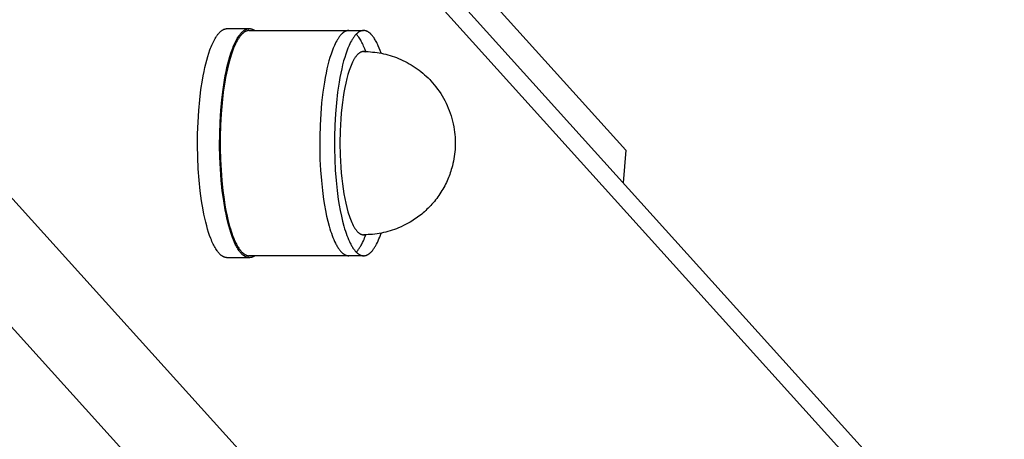
# Model space of a CAD drawing. Units: millimetres. Extents: x -1645 to 51754, y -2000 to 2000.
# Drawn here: x 108 to 237, y -398 to -343 of the extents above; entities that cross this region are included whole.
import ezdxf

# ---------------------------------------------------------------- set-up
doc = ezdxf.new("R2010")
doc.units = ezdxf.units.MM
doc.layers.add('ORG6005DY 2D', color=7, linetype='Continuous', true_color=0x000000)

msp = doc.modelspace()

# ---------------------------------------------------------------- linework, layer by layer
at = {"layer": 'ORG6005DY 2D', "color": 18, "lineweight": -3, "true_color": 0x000000}
for points in [[(105.57, -274.28), (900.51, -1154.99)], [(112.67, -277.5), (187.31, -360.19)], [(107.36, -279.64), (902.85, -1160.97)], [(132.42, -370.1), (132.29, -369.63), (132.18, -369.12), (132.06, -368.59), (131.95, -368.03), (131.75, -366.83), (131.57, -365.52), (131.43, -364.12), (131.32, -362.65), (131.25, -361.13), (131.22, -359.59), (131.23, -358.04), (131.29, -356.51), (131.38, -355.02), (131.51, -353.61), (131.67, -352.27), (131.86, -351.04), (131.96, -350.46), (132.07, -349.91), (132.19, -349.39), (132.3, -348.89), (132.43, -348.41), (132.56, -347.94), (132.7, -347.49), (132.85, -347.06), (132.93, -346.85), (133.01, -346.65), (133.09, -346.45), (133.18, -346.26), (133.26, -346.08), (133.35, -345.9), (133.44, -345.74), (133.53, -345.58), (133.62, -345.42), (133.71, -345.28), (133.76, -345.21), (133.8, -345.15), (133.85, -345.08), (133.9, -345.02), (133.95, -344.96), (133.99, -344.91), (134.04, -344.85), (134.09, -344.8), (134.14, -344.75), (134.19, -344.7), (134.24, -344.66), (134.29, -344.61), (134.34, -344.57), (134.39, -344.53), (134.42, -344.52), (134.44, -344.5), (134.47, -344.48), (134.49, -344.47), (134.52, -344.45), (134.54, -344.44), (134.57, -344.42), (134.59, -344.41), (134.62, -344.4), (134.64, -344.38), (134.67, -344.37), (134.7, -344.36), (134.72, -344.35), (134.75, -344.34), (134.77, -344.33), (134.8, -344.33), (134.82, -344.32), (134.85, -344.31), (134.88, -344.3), (134.9, -344.3), (134.93, -344.29), (134.95, -344.29), (134.98, -344.29), (135, -344.28), (135.03, -344.28), (135.06, -344.28), (135.08, -344.28), (135.11, -344.28)], [(135.31, -370.1), (135.19, -369.63), (135.07, -369.12), (134.96, -368.59), (134.85, -368.03), (134.65, -366.83), (134.47, -365.52), (134.33, -364.12), (134.22, -362.65), (134.15, -361.13), (134.12, -359.59), (134.13, -358.04), (134.19, -356.51), (134.28, -355.02), (134.41, -353.61), (134.57, -352.27), (134.76, -351.04), (134.86, -350.46), (134.97, -349.91), (135.08, -349.39), (135.2, -348.89), (135.33, -348.41), (135.46, -347.94), (135.6, -347.49), (135.75, -347.06), (135.83, -346.85), (135.91, -346.65), (135.99, -346.45), (136.07, -346.26), (136.16, -346.08), (136.25, -345.9), (136.33, -345.74), (136.42, -345.58), (136.51, -345.42), (136.61, -345.28), (136.65, -345.21), (136.7, -345.15), (136.75, -345.08), (136.8, -345.02), (136.84, -344.96), (136.89, -344.91), (136.94, -344.85), (136.99, -344.8), (137.04, -344.75), (137.09, -344.7), (137.14, -344.66), (137.19, -344.61), (137.24, -344.57), (137.29, -344.53), (137.31, -344.52), (137.34, -344.5), (137.36, -344.48), (137.39, -344.47), (137.41, -344.45), (137.44, -344.44), (137.47, -344.42), (137.49, -344.41), (137.52, -344.4), (137.54, -344.38), (137.57, -344.37), (137.59, -344.36), (137.62, -344.35), (137.64, -344.34), (137.67, -344.33), (137.7, -344.33), (137.72, -344.32), (137.75, -344.31), (137.77, -344.3), (137.8, -344.3), (137.82, -344.29), (137.85, -344.29), (137.88, -344.29), (137.9, -344.28), (137.93, -344.28), (137.95, -344.28), (137.98, -344.28), (138, -344.28)], [(135.11, -344.28), (138, -344.28)], [(138, -344.28), (138.03, -344.28), (138.05, -344.28), (138.07, -344.28), (138.09, -344.28), (138.12, -344.28), (138.14, -344.29), (138.16, -344.29), (138.18, -344.29), (138.2, -344.3), (138.23, -344.3), (138.25, -344.31), (138.27, -344.31), (138.29, -344.32), (138.32, -344.33), (138.34, -344.33), (138.36, -344.34), (138.38, -344.35), (138.4, -344.36), (138.43, -344.37), (138.45, -344.38), (138.47, -344.39), (138.49, -344.4), (138.51, -344.41), (138.54, -344.42), (138.58, -344.44), (138.62, -344.47), (138.67, -344.5), (138.71, -344.53)], [(138, -344.53), (137.97, -344.53), (137.94, -344.53), (137.91, -344.53), (137.87, -344.54), (137.84, -344.54), (137.81, -344.55), (137.77, -344.55), (137.74, -344.56), (137.71, -344.57), (137.68, -344.58), (137.64, -344.59), (137.61, -344.61), (137.58, -344.62), (137.55, -344.63), (137.51, -344.65), (137.48, -344.67), (137.45, -344.68), (137.42, -344.7), (137.39, -344.72), (137.36, -344.74), (137.32, -344.76), (137.29, -344.79), (137.26, -344.81), (137.23, -344.83), (137.2, -344.86), (137.17, -344.89), (137.14, -344.91), (137.11, -344.94), (137.08, -344.97), (137.04, -345), (136.98, -345.06), (136.92, -345.13), (136.86, -345.2), (136.81, -345.27), (136.75, -345.35), (136.69, -345.43), (136.63, -345.51), (136.58, -345.6), (136.52, -345.69), (136.46, -345.78), (136.41, -345.87), (136.3, -346.07), (136.2, -346.28), (136.1, -346.49), (136.03, -346.66), (135.95, -346.83), (135.81, -347.21), (135.67, -347.61), (135.53, -348.05), (135.39, -348.51), (135.26, -349.01), (135.13, -349.54), (135.01, -350.1), (134.9, -350.69), (134.79, -351.3), (134.6, -352.6), (134.44, -353.99), (134.32, -355.44), (134.23, -356.93), (134.19, -358.44), (134.19, -359.94), (134.22, -361.41), (134.3, -362.83), (134.4, -364.19), (134.54, -365.46), (134.69, -366.64)], [(136.56, -345.36), (136.64, -345.5)], [(138, -344.53), (151.04, -344.53)], [(151.04, -344.53), (151.01, -344.53), (150.98, -344.53), (150.94, -344.53), (150.91, -344.54), (150.88, -344.54), (150.85, -344.55), (150.81, -344.55), (150.78, -344.56), (150.75, -344.57), (150.72, -344.58), (150.68, -344.59), (150.65, -344.61), (150.62, -344.62), (150.59, -344.63), (150.55, -344.65), (150.52, -344.67), (150.49, -344.68), (150.46, -344.7), (150.43, -344.72), (150.39, -344.74), (150.36, -344.76), (150.33, -344.79), (150.3, -344.81), (150.27, -344.83), (150.24, -344.86), (150.21, -344.89), (150.18, -344.91), (150.15, -344.94), (150.11, -344.97), (150.08, -345), (150.02, -345.06), (149.96, -345.13), (149.9, -345.2), (149.84, -345.27), (149.79, -345.35), (149.73, -345.43), (149.67, -345.51), (149.62, -345.6), (149.56, -345.69), (149.5, -345.78), (149.45, -345.87), (149.34, -346.07), (149.24, -346.28), (149.14, -346.49), (149.06, -346.66), (148.99, -346.83), (148.85, -347.21), (148.71, -347.61), (148.57, -348.05), (148.43, -348.51), (148.3, -349.01), (148.17, -349.54), (148.05, -350.1), (147.94, -350.69), (147.83, -351.3), (147.64, -352.6), (147.48, -353.99), (147.35, -355.44), (147.27, -356.93), (147.23, -358.44), (147.23, -359.94), (147.26, -361.41), (147.34, -362.83), (147.44, -364.19), (147.57, -365.46), (147.73, -366.64)], [(152.98, -344.53), (152.94, -344.53), (152.91, -344.53), (152.88, -344.53), (152.84, -344.54), (152.81, -344.54), (152.78, -344.55), (152.75, -344.55), (152.71, -344.56), (152.68, -344.57), (152.65, -344.58), (152.61, -344.59), (152.58, -344.61), (152.55, -344.62), (152.52, -344.63), (152.49, -344.65), (152.45, -344.67), (152.42, -344.68), (152.39, -344.7), (152.36, -344.72), (152.33, -344.74), (152.29, -344.76), (152.26, -344.79), (152.23, -344.81), (152.2, -344.83), (152.17, -344.86), (152.14, -344.89), (152.11, -344.91), (152.08, -344.94), (152.05, -344.97), (152.02, -345), (151.96, -345.06), (151.89, -345.13), (151.84, -345.2), (151.78, -345.27), (151.72, -345.35), (151.66, -345.43), (151.6, -345.51), (151.55, -345.6), (151.49, -345.69), (151.44, -345.78), (151.38, -345.87), (151.27, -346.07), (151.17, -346.28), (151.07, -346.49), (151, -346.66), (150.92, -346.83), (150.78, -347.21), (150.64, -347.61), (150.5, -348.05), (150.36, -348.51), (150.23, -349.01), (150.11, -349.54), (149.98, -350.1), (149.87, -350.69), (149.76, -351.3), (149.57, -352.6), (149.41, -353.99), (149.29, -355.44), (149.2, -356.93), (149.16, -358.44), (149.16, -359.94), (149.2, -361.41), (149.27, -362.83), (149.37, -364.19), (149.51, -365.46), (149.66, -366.64)], [(151.04, -344.53), (152.98, -344.53)], [(153.27, -347.28), (153.12, -346.91), (153.05, -346.73), (152.98, -346.56), (152.9, -346.39), (152.83, -346.23), (152.75, -346.08), (152.67, -345.93), (152.59, -345.79), (152.51, -345.66), (152.43, -345.53), (152.35, -345.41), (152.3, -345.35), (152.26, -345.3), (152.22, -345.25), (152.18, -345.19), (152.14, -345.14), (152.09, -345.1), (152.05, -345.05), (152.01, -345.01)], [(155.28, -347.5), (155.15, -347.16), (155.03, -346.83), (154.9, -346.53), (154.83, -346.38), (154.76, -346.24), (154.69, -346.1), (154.62, -345.97), (154.55, -345.85), (154.48, -345.73), (154.41, -345.61), (154.34, -345.5), (154.27, -345.4), (154.19, -345.3), (154.12, -345.21), (154.08, -345.16), (154.05, -345.12), (154.01, -345.08), (153.97, -345.04), (153.93, -345), (153.9, -344.96), (153.86, -344.93), (153.82, -344.89), (153.78, -344.86), (153.74, -344.83), (153.71, -344.8), (153.67, -344.77), (153.63, -344.74), (153.59, -344.72), (153.55, -344.7), (153.51, -344.67), (153.48, -344.65), (153.44, -344.64), (153.4, -344.62), (153.36, -344.6), (153.32, -344.59), (153.3, -344.58), (153.28, -344.58), (153.26, -344.57), (153.24, -344.56), (153.23, -344.56), (153.21, -344.55), (153.19, -344.55), (153.17, -344.55), (153.15, -344.54), (153.13, -344.54), (153.11, -344.54), (153.09, -344.53), (153.07, -344.53), (153.05, -344.53), (153.03, -344.53), (153.01, -344.53), (152.99, -344.53), (152.98, -344.53)], [(152.98, -347.28), (152.95, -347.28), (152.93, -347.28), (152.9, -347.28), (152.88, -347.28), (152.85, -347.29), (152.83, -347.29), (152.8, -347.3), (152.78, -347.3), (152.76, -347.31), (152.73, -347.31), (152.71, -347.32), (152.68, -347.33), (152.66, -347.34), (152.63, -347.35), (152.61, -347.36), (152.58, -347.37), (152.56, -347.39), (152.53, -347.4), (152.51, -347.41), (152.48, -347.43), (152.46, -347.45), (152.43, -347.46), (152.41, -347.48), (152.38, -347.5), (152.36, -347.52), (152.33, -347.54), (152.31, -347.56), (152.28, -347.58), (152.26, -347.6), (152.23, -347.62), (152.19, -347.67), (152.14, -347.72), (152.09, -347.78), (152.04, -347.84), (151.99, -347.9), (151.94, -347.96), (151.89, -348.03), (151.84, -348.1), (151.79, -348.18), (151.75, -348.25), (151.7, -348.33), (151.65, -348.42), (151.61, -348.51), (151.51, -348.69), (151.42, -348.88), (151.33, -349.09), (151.25, -349.31), (151.16, -349.54), (151.08, -349.78), (151, -350.02), (150.92, -350.28), (150.77, -350.83), (150.63, -351.4), (150.5, -352), (150.39, -352.63), (150.28, -353.27), (150.19, -353.94), (150.11, -354.63), (150.04, -355.36), (149.98, -356.11), (149.93, -356.88), (149.9, -357.67), (149.87, -359.27), (149.89, -360.86), (149.93, -361.65), (149.98, -362.42), (150.04, -363.17), (150.11, -363.9), (150.19, -364.6), (150.28, -365.26)], [(152.98, -347.28), (153.27, -347.28), (153.56, -347.29), (153.86, -347.31), (154.15, -347.34), (154.44, -347.37), (154.73, -347.41), (155.02, -347.45), (155.31, -347.51), (155.59, -347.57), (155.88, -347.63), (156.16, -347.71), (156.44, -347.79), (156.72, -347.88), (157, -347.97), (157.28, -348.07), (157.55, -348.18), (157.84, -348.31), (158.12, -348.44), (158.4, -348.57), (158.67, -348.72), (158.94, -348.87), (159.21, -349.02), (159.47, -349.19), (159.73, -349.36), (159.99, -349.54), (160.24, -349.72), (160.48, -349.91), (160.72, -350.11), (160.95, -350.31), (161.18, -350.52), (161.41, -350.74), (161.63, -350.96), (161.76, -351.1), (162, -351.37), (162.23, -351.64), (162.45, -351.92), (162.67, -352.2), (162.87, -352.49), (163.07, -352.79), (163.26, -353.09), (163.44, -353.4), (163.61, -353.71), (163.77, -354.03), (163.92, -354.35), (164.06, -354.68), (164.19, -355.01), (164.31, -355.35), (164.43, -355.69), (164.53, -356.03), (164.62, -356.39), (164.71, -356.76), (164.78, -357.13), (164.84, -357.51), (164.89, -357.83), (164.92, -358.16), (164.95, -358.48), (164.97, -358.81), (164.97, -359.13), (164.97, -359.46), (164.96, -359.79), (164.95, -360.11), (164.92, -360.42), (164.89, -360.72), (164.85, -361.03), (164.8, -361.33), (164.74, -361.63), (164.68, -361.93), (164.61, -362.23), (164.53, -362.53), (164.46, -362.74), (164.4, -362.95), (164.33, -363.17), (164.25, -363.38), (164.18, -363.59), (164.09, -363.79), (164.01, -364), (163.92, -364.2), (163.82, -364.43), (163.71, -364.65), (163.6, -364.86), (163.48, -365.08), (163.36, -365.29), (163.23, -365.5), (163.11, -365.71), (162.97, -365.92), (162.83, -366.12), (162.69, -366.32), (162.55, -366.51), (162.4, -366.71), (162.24, -366.9), (162.09, -367.09), (161.93, -367.27), (161.76, -367.45), (161.6, -367.62), (161.44, -367.78), (161.27, -367.94), (161.11, -368.1), (160.94, -368.26), (160.76, -368.41), (160.59, -368.56), (160.41, -368.7), (160.22, -368.84), (160.04, -368.98), (159.85, -369.11), (159.66, -369.24), (159.47, -369.37), (159.27, -369.49), (159.08, -369.61), (158.88, -369.73), (158.55, -369.9), (158.22, -370.07), (157.89, -370.23), (157.55, -370.37), (157.28, -370.48), (157, -370.58), (156.72, -370.68), (156.44, -370.77), (156.16, -370.85), (155.88, -370.92), (155.59, -370.99), (155.31, -371.05), (155.02, -371.1), (154.73, -371.15), (154.44, -371.19), (154.15, -371.22), (153.86, -371.25), (153.56, -371.26), (153.27, -371.27), (152.98, -371.28)], [(153.29, -347.34), (153.27, -347.33), (153.25, -347.32), (153.23, -347.32), (153.21, -347.31), (153.19, -347.31), (153.17, -347.3), (153.15, -347.3), (153.13, -347.29), (153.11, -347.29), (153.09, -347.29), (153.07, -347.28), (153.05, -347.28), (153.03, -347.28), (153.01, -347.28), (152.99, -347.28), (152.98, -347.28)], [(101.37, -360.39), (902.85, -1248.35)], [(187.31, -360.19), (186.99, -364.48)], [(150.28, -365.26), (150.38, -365.91), (150.5, -366.53), (150.63, -367.14), (150.77, -367.72), (150.91, -368.26), (150.99, -368.52), (151.07, -368.77), (151.16, -369.01), (151.24, -369.24), (151.33, -369.46), (151.42, -369.67), (151.51, -369.86), (151.6, -370.05), (151.65, -370.13), (151.7, -370.22), (151.74, -370.3), (151.79, -370.38), (151.84, -370.45), (151.89, -370.52), (151.94, -370.59), (151.99, -370.65), (152.04, -370.72), (152.08, -370.77), (152.13, -370.83), (152.18, -370.88), (152.23, -370.93), (152.26, -370.95), (152.28, -370.98), (152.31, -371), (152.33, -371.02), (152.36, -371.04), (152.38, -371.06), (152.41, -371.08), (152.43, -371.09), (152.46, -371.11), (152.48, -371.13), (152.51, -371.14), (152.53, -371.15), (152.56, -371.17), (152.58, -371.18), (152.61, -371.19), (152.63, -371.2), (152.66, -371.21), (152.68, -371.22), (152.71, -371.23), (152.73, -371.24), (152.75, -371.25), (152.78, -371.25), (152.8, -371.26), (152.83, -371.26), (152.85, -371.27), (152.88, -371.27), (152.9, -371.27), (152.93, -371.28), (152.95, -371.28), (152.98, -371.28)], [(134.69, -366.64), (134.81, -367.38), (134.94, -368.11), (135.09, -368.82), (135.25, -369.5), (135.43, -370.16), (135.52, -370.48), (135.61, -370.79), (135.71, -371.08), (135.82, -371.37), (135.92, -371.64), (136.03, -371.9), (136.14, -372.15), (136.25, -372.39), (136.31, -372.5), (136.37, -372.61), (136.43, -372.71), (136.49, -372.82), (136.55, -372.91), (136.61, -373.01), (136.67, -373.1), (136.73, -373.18), (136.79, -373.27), (136.85, -373.34), (136.92, -373.42), (136.98, -373.49), (137.04, -373.55), (137.07, -373.58), (137.11, -373.61), (137.14, -373.64), (137.17, -373.67), (137.2, -373.7), (137.23, -373.72), (137.26, -373.75), (137.3, -373.77), (137.33, -373.79), (137.36, -373.82), (137.39, -373.84), (137.42, -373.86), (137.46, -373.88), (137.49, -373.89), (137.52, -373.91), (137.55, -373.92), (137.59, -373.94), (137.62, -373.95), (137.65, -373.96), (137.68, -373.98), (137.71, -373.99), (137.75, -373.99), (137.78, -374), (137.81, -374.01), (137.84, -374.01), (137.88, -374.02), (137.91, -374.02), (137.94, -374.03), (137.97, -374.03), (138, -374.03)], [(147.73, -366.64), (147.85, -367.38), (147.98, -368.11), (148.13, -368.82), (148.29, -369.5), (148.47, -370.16), (148.56, -370.48), (148.65, -370.79), (148.75, -371.08), (148.86, -371.37), (148.96, -371.64), (149.07, -371.9), (149.18, -372.15), (149.29, -372.39), (149.35, -372.5), (149.41, -372.61), (149.47, -372.71), (149.53, -372.82), (149.59, -372.91), (149.65, -373.01), (149.71, -373.1), (149.77, -373.18), (149.83, -373.27), (149.89, -373.34), (149.96, -373.42), (150.02, -373.49), (150.08, -373.55), (150.11, -373.58), (150.14, -373.61), (150.18, -373.64), (150.21, -373.67), (150.24, -373.7), (150.27, -373.72), (150.3, -373.75), (150.34, -373.77), (150.37, -373.79), (150.4, -373.82), (150.43, -373.84), (150.46, -373.86), (150.5, -373.88), (150.53, -373.89), (150.56, -373.91), (150.59, -373.92), (150.63, -373.94), (150.66, -373.95), (150.69, -373.96), (150.72, -373.98), (150.75, -373.99), (150.79, -373.99), (150.82, -374), (150.85, -374.01), (150.88, -374.01), (150.92, -374.02), (150.95, -374.02), (150.98, -374.03), (151.01, -374.03), (151.04, -374.03)], [(149.66, -366.64), (149.78, -367.38), (149.91, -368.11), (150.06, -368.82), (150.22, -369.5), (150.4, -370.16), (150.49, -370.48), (150.59, -370.79), (150.69, -371.08), (150.79, -371.37), (150.89, -371.64), (151, -371.9), (151.11, -372.15), (151.23, -372.39), (151.28, -372.5), (151.34, -372.61), (151.4, -372.71), (151.46, -372.82), (151.52, -372.91), (151.58, -373.01), (151.64, -373.1), (151.7, -373.18), (151.76, -373.27), (151.82, -373.34), (151.89, -373.42), (151.95, -373.49), (152.01, -373.55), (152.04, -373.58), (152.08, -373.61), (152.11, -373.64), (152.14, -373.67), (152.17, -373.7), (152.2, -373.72), (152.24, -373.75), (152.27, -373.77), (152.3, -373.79), (152.33, -373.82), (152.36, -373.84), (152.4, -373.86), (152.43, -373.88), (152.46, -373.89), (152.49, -373.91), (152.52, -373.92), (152.56, -373.94), (152.59, -373.95), (152.62, -373.96), (152.65, -373.98), (152.69, -373.99), (152.72, -373.99), (152.75, -374), (152.78, -374.01), (152.81, -374.01), (152.85, -374.02), (152.88, -374.02), (152.91, -374.03), (152.94, -374.03), (152.98, -374.03)], [(93.07, -368.08), (894.57, -1256.06)], [(135.11, -374.28), (135.08, -374.28), (135.06, -374.28), (135.03, -374.27), (135.01, -374.27), (134.98, -374.27), (134.96, -374.27), (134.94, -374.26), (134.91, -374.26), (134.89, -374.25), (134.86, -374.25), (134.84, -374.24), (134.81, -374.23), (134.79, -374.23), (134.76, -374.22), (134.74, -374.21), (134.72, -374.2), (134.69, -374.19), (134.67, -374.18), (134.64, -374.17), (134.62, -374.16), (134.59, -374.15), (134.57, -374.13), (134.55, -374.12), (134.52, -374.11), (134.5, -374.09), (134.47, -374.08), (134.43, -374.05), (134.38, -374.01), (134.33, -373.98), (134.28, -373.94), (134.24, -373.9), (134.19, -373.85), (134.14, -373.81), (134.1, -373.76), (134.05, -373.71), (134, -373.66), (133.96, -373.61), (133.91, -373.55), (133.87, -373.49), (133.82, -373.43), (133.78, -373.37), (133.69, -373.24), (133.6, -373.11), (133.52, -372.96), (133.43, -372.81), (133.35, -372.65), (133.27, -372.49), (133.19, -372.32), (133.11, -372.14), (133.03, -371.96), (132.96, -371.77), (132.81, -371.38), (132.67, -370.97), (132.54, -370.54), (132.42, -370.1)], [(138, -374.28), (137.98, -374.28), (137.96, -374.28), (137.93, -374.27), (137.91, -374.27), (137.88, -374.27), (137.86, -374.27), (137.83, -374.26), (137.81, -374.26), (137.78, -374.25), (137.76, -374.25), (137.74, -374.24), (137.71, -374.23), (137.69, -374.23), (137.66, -374.22), (137.64, -374.21), (137.61, -374.2), (137.59, -374.19), (137.56, -374.18), (137.54, -374.17), (137.52, -374.16), (137.49, -374.15), (137.47, -374.13), (137.44, -374.12), (137.42, -374.11), (137.4, -374.09), (137.37, -374.08), (137.32, -374.05), (137.28, -374.01), (137.23, -373.98), (137.18, -373.94), (137.13, -373.9), (137.09, -373.85), (137.04, -373.81), (136.99, -373.76), (136.95, -373.71), (136.9, -373.66), (136.86, -373.61), (136.81, -373.55), (136.77, -373.49), (136.72, -373.43), (136.68, -373.37), (136.59, -373.24), (136.5, -373.11), (136.41, -372.96), (136.33, -372.81), (136.25, -372.65), (136.16, -372.49), (136.08, -372.32), (136.01, -372.14), (135.93, -371.96), (135.85, -371.77), (135.71, -371.38), (135.57, -370.97), (135.44, -370.54), (135.31, -370.1)], [(152.01, -373.55), (152.07, -373.48), (152.14, -373.41), (152.2, -373.34), (152.26, -373.26), (152.32, -373.18), (152.38, -373.09), (152.44, -373), (152.5, -372.91), (152.56, -372.81), (152.62, -372.71), (152.68, -372.61), (152.73, -372.51), (152.84, -372.29), (152.95, -372.06), (153.03, -371.88), (153.11, -371.69), (153.19, -371.49), (153.27, -371.27)], [(152.98, -374.03), (153.01, -374.03), (153.04, -374.03), (153.07, -374.02), (153.11, -374.02), (153.14, -374.01), (153.17, -374.01), (153.21, -374), (153.24, -373.99), (153.27, -373.98), (153.3, -373.97), (153.34, -373.96), (153.37, -373.95), (153.4, -373.94), (153.43, -373.92), (153.47, -373.91), (153.5, -373.89), (153.53, -373.87), (153.56, -373.85), (153.59, -373.83), (153.62, -373.81), (153.66, -373.79), (153.69, -373.77), (153.72, -373.75), (153.75, -373.72), (153.78, -373.7), (153.81, -373.67), (153.84, -373.64), (153.87, -373.61), (153.9, -373.58), (153.94, -373.55), (154, -373.49), (154.06, -373.43), (154.12, -373.36), (154.17, -373.28), (154.23, -373.21), (154.29, -373.13), (154.35, -373.04), (154.4, -372.96), (154.46, -372.87), (154.51, -372.78), (154.57, -372.68), (154.68, -372.49), (154.78, -372.28), (154.88, -372.06), (154.98, -371.83), (155.08, -371.59), (155.18, -371.33), (155.28, -371.06)], [(152.98, -371.28), (152.99, -371.28), (153.01, -371.28), (153.03, -371.28), (153.05, -371.27), (153.07, -371.27), (153.09, -371.27), (153.11, -371.27), (153.13, -371.26), (153.15, -371.26), (153.17, -371.25), (153.19, -371.25), (153.21, -371.24), (153.23, -371.24), (153.25, -371.23), (153.27, -371.22), (153.29, -371.22)], [(136.64, -373.06), (136.56, -373.2)], [(138, -374.28), (135.11, -374.28)], [(151.04, -374.03), (138, -374.03)], [(138.71, -374.03), (138.67, -374.06), (138.62, -374.09), (138.58, -374.11), (138.54, -374.14), (138.51, -374.15), (138.49, -374.16), (138.47, -374.17), (138.45, -374.18), (138.43, -374.19), (138.4, -374.2), (138.38, -374.21), (138.36, -374.21), (138.34, -374.22), (138.32, -374.23), (138.29, -374.24), (138.27, -374.24), (138.25, -374.25), (138.23, -374.25), (138.2, -374.26), (138.18, -374.26), (138.16, -374.27), (138.14, -374.27), (138.12, -374.27), (138.09, -374.27), (138.07, -374.28), (138.05, -374.28), (138.03, -374.28), (138, -374.28)], [(152.98, -374.03), (151.04, -374.03)]]:
    msp.add_lwpolyline(points, dxfattribs=at)

doc.saveas('drawing.dxf')
